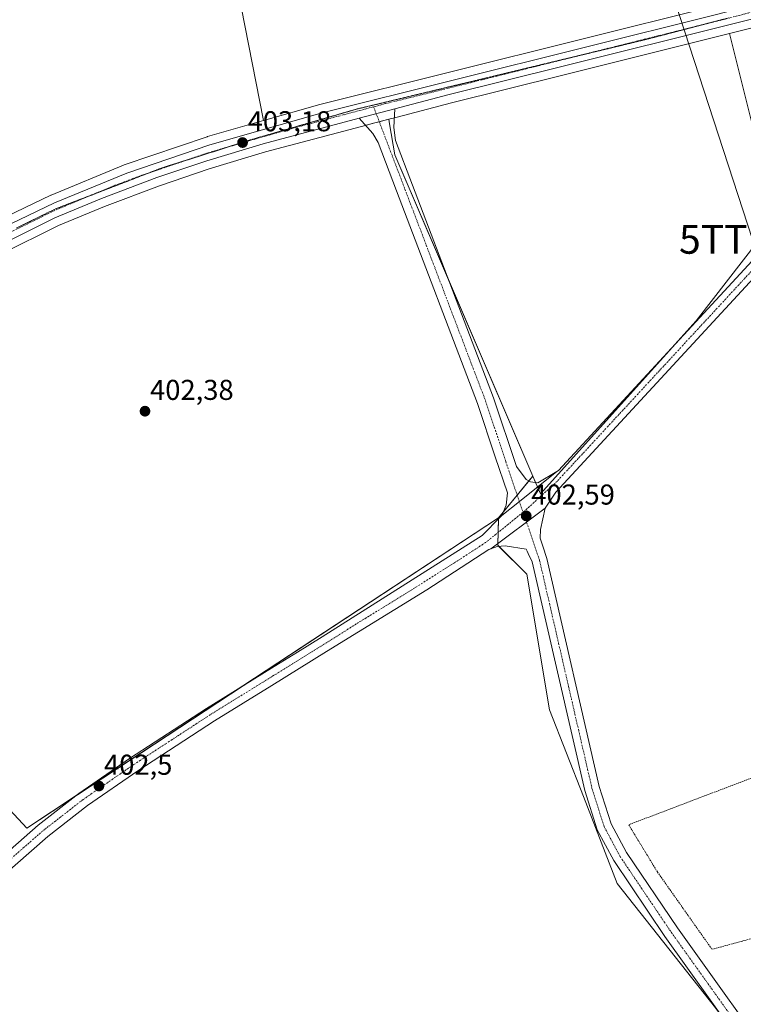
# Model space of a CAD drawing. Units: metres. Extents: x 607879 to 611340, y 4701508 to 4703875.
# Drawn here: x 609322 to 609574, y 4702919 to 4703262 of the extents above; entities that cross this region are included whole.
import ezdxf
from ezdxf.enums import TextEntityAlignment as Align

# ---------------------------------------------------------------- set-up
doc = ezdxf.new("R2010")
doc.units = ezdxf.units.M
doc.header["$MEASUREMENT"] = 0
for name, pattern in [('TRAZO_Y_PUNTO', [1, 0.5, -0.25, 0, -0.25]), ('TRAZOS', [0.75, 0.5, -0.25]), ('TRAZOS2', [0.375, 0.25, -0.125])]:
    doc.linetypes.add(name, pattern=pattern)
doc.layers.get('0').update_dxf_attribs({"lineweight": 5})
for name, color, linetype, lineweight in [('Alambrada', 19, 'TRAZOS', 0), ('Carretera de calzada única', 19, 'Continuous', 13), ('Carretera de calzada única Cxs', 19, 'Continuous', 13), ('Carretera de calzada única eje', 19, 'TRAZO_Y_PUNTO', 0), ('Carátula', 7, 'Continuous', 5), ('Cultivos herbáceos CxS', 92, 'Continuous', 0), ('Cultivos leñosos', 92, 'Continuous', 0), ('Cultivos leñosos CxS', 92, 'Continuous', 0), ('Núcleo urbano', 19, 'Continuous', 0), ('Núcleo urbano CxS', 19, 'Continuous', 0), ('Pista no pavimentada', 254, 'Continuous', 13), ('Pista no pavimentada Cxs', 254, 'Continuous', 0), ('Pista pavimentada eje', 135, 'TRAZO_Y_PUNTO', 0), ('Punto de cota en terreno', 7, 'Continuous', 0), ('Rótulo de punto de cota en terreno', 19, 'Continuous', 0), ('Tendido', 6, 'Continuous', 0), ('Torre de tendido puntual', 7, 'Continuous', 0), ('Vía pecuaria eje', 92, 'TRAZOS2', 0)]:
    doc.layers.add(name, color=color, linetype=linetype, lineweight=lineweight)
doc.styles.add('Arial', font='txt', dxfattribs={"height": 0.2})

# ---------------------------------------------------------------- blocks, each defined once
blk = doc.blocks.new('*U160')
at = {"layer": 'Cultivos herbáceos CxS', "color": 92, "linetype": 'Continuous', "lineweight": 0}
blk.add_polyline3d([(609534.28, 4703589.59, 399.19), (609609.92, 4703439.58, 399.74), (609604.11, 4703412.17, 399.96), (609595.43, 4703407.4, 400.06), (609578.08, 4703402.62, 400.47), (609547.28, 4703391.35, 402.64), (609573.52, 4703269.15, 401.79), (609563.7, 4703266.59, 402.48), (609426.69, 4703232.42, 403.34), (609426.6, 4703232.4, 403.35), (609407.04, 4703226.81, 403.34), (609378.8, 4703370.76, 403.98), (609361.52, 4703451.38, 404.51), (609336.56, 4703442.46, 405.03), (609332.63, 4703441.98, 404.95), (609351.39, 4703398.8, 404.69), (609354.2, 4703386.93, 404.49), (609351.39, 4703383.17, 404.39), (609236.35, 4703336.6, 405.3)], dxfattribs=at)
blk = doc.blocks.new('*U161')
at = {"layer": 'Núcleo urbano CxS', "color": 19, "linetype": 'Continuous', "lineweight": 0}
for points in [[(609308.37, 4703189.09, 403.74), (609332.85, 4703200.78, 403.54), (609332.99, 4703200.84, 403.54), (609358.22, 4703211.27, 403.46), (609358.37, 4703211.33, 403.46), (609387.33, 4703221.18, 403.37), (609387.48, 4703221.23, 403.37), (609407.04, 4703226.81, 403.34), (609426.6, 4703232.4, 403.35), (609426.69, 4703232.42, 403.34), (609563.7, 4703266.59, 402.48), (609573.52, 4703269.15, 401.79), (609631.65, 4703284.34, 399.54), (609669.68, 4703297.15, 398.51), (609669.7, 4703297.16, 398.51), (609669.71, 4703297.16, 398.51), (609691.49, 4703306.15, 398.2), (609713.2, 4703317.35, 398.18), (609762.26, 4703345.93, 396.61), (609852.79, 4703397.85, 396.15), (609856.9, 4703400.2, 395.99), (609915.76, 4703441.72, 395.65), (609941.01, 4703460.95, 395.23), (609950.21, 4703468.74, 395.06)], [(609630.43, 4703272.64, 400.02), (609572.26, 4703257.9, 402.29), (609569.5, 4703257.21, 402.25), (609511.3, 4703242.61, 402.59), (609472.5, 4703233.06, 402.93), (609453.58, 4703228.04, 402.98), (609450.65, 4703227.26, 402.84), (609445.35, 4703225.86, 403.01), (609441.11, 4703224.73, 403.01), (609407.74, 4703215.86, 403.03), (609388.1, 4703209.97, 403.11), (609370.77, 4703204.11, 403.2), (609351.61, 4703196.9, 403.26), (609335.5, 4703190.19, 403.37), (609315.46, 4703180.26, 403.49)]]:
    blk.add_polyline3d(points, dxfattribs=at)
blk = doc.blocks.new('*U162')
at = {"layer": 'Cultivos herbáceos CxS', "color": 92, "linetype": 'Continuous', "lineweight": 0}
blk.add_polyline3d([(609564.54, 4702917.34, 400.8), (609530.35, 4702960.74, 401.11), (609518.51, 4702991, 401.45), (609506.67, 4703021.25, 401.46), (609498.78, 4703068.6, 401.99), (609488.71, 4703078.67, 401.95), (609488.88, 4703088.24, 402.14), (609500.9, 4703102.81, 402.21), (609503.54, 4703096.66, 402.4), (609557.83, 4703157, 402.27), (609584.81, 4703191.69, 402.45), (609585.65, 4703192.58, 402.4), (609569.5, 4703257.21, 402.25), (609572.26, 4703257.9, 402.29), (609630.43, 4703272.64, 400.02)], dxfattribs=at)
blk = doc.blocks.new('*U164')
at = {"layer": 'Cultivos herbáceos CxS', "color": 92, "linetype": 'Continuous', "lineweight": 0}
blk.add_polyline3d([(609202.16, 4703111.72, 404.71), (609324.44, 4702980.04, 402.8), (609488.88, 4703088.24, 402.14), (609488.88, 4703088.24, 402.14), (609488.71, 4703078.67, 401.95), (609498.78, 4703068.6, 401.99), (609506.67, 4703021.25, 401.46), (609518.51, 4702991, 401.45), (609530.35, 4702960.74, 401.11), (609564.54, 4702917.34, 400.8)], dxfattribs=at)
blk = doc.blocks.new('5PATER')
at = {"layer": 'Carátula', "linetype": 'Continuous', "lineweight": 5}
h = blk.add_hatch(color=250, dxfattribs=at)
edge = h.paths.add_edge_path()
edge.add_ellipse((0, 0.01), major_axis=(-1.33, -1.34), ratio=0.999422, start_angle=0, end_angle=360)
blk = doc.blocks.new('*U183')
at = {"layer": 'Carretera de calzada única Cxs', "color": 19, "linetype": 'Continuous', "lineweight": 13}
for points in [[(609807.78, 4703363.09, 396.1), (609735.19, 4703321.18, 397.11), (609706.8, 4703305.41, 397.62), (609699.22, 4703301.42, 397.77), (609695.46, 4703299.44, 397.92), (609688.67, 4703296.25, 397.97), (609686.94, 4703295.28, 397.9), (609666.3, 4703287.65, 398.58), (609654.57, 4703283.35, 398.8), (609640.41, 4703278.57, 399.27), (609629.69, 4703275.55, 399.85), (609571.53, 4703260.81, 401.99), (609510.58, 4703245.52, 402.49), (609471.76, 4703235.97, 402.8), (609452.82, 4703230.94, 402.92), (609440.34, 4703227.63, 402.98), (609406.92, 4703218.75, 403.01), (609387.19, 4703212.83, 403.16), (609369.76, 4703206.94, 403.27), (609350.5, 4703199.69, 403.33), (609334.26, 4703192.92, 403.42), (609314.1, 4703182.93, 403.51)], [(609309.66, 4703186.38, 403.67), (609334.14, 4703198.07, 403.45), (609359.37, 4703208.5, 403.35), (609388.3, 4703218.34, 403.24), (609427.42, 4703229.51, 403.11), (609564.44, 4703263.68, 401.97), (609632.51, 4703281.46, 399.52), (609670.76, 4703294.35, 398.33), (609692.75, 4703303.43, 397.91), (609714.64, 4703314.72, 397.66), (609763.76, 4703343.33, 396.46), (609858.51, 4703397.67, 395.91), (609917.53, 4703439.3, 395.64), (609942.89, 4703458.61, 395.49), (609968.28, 4703480.09, 395.16), (609974.94, 4703487.09, 395.03), (609993.46, 4703509.14, 394.66), (610009.62, 4703531.33, 394.17)]]:
    blk.add_polyline3d(points, dxfattribs=at)
blk = doc.blocks.new('5TTEND')
blk.add_text('5TTEND', height=10).set_placement((0, 0), align=Align.MIDDLE_CENTER)

msp = doc.modelspace()

# ---------------------------------------------------------------- linework, layer by layer
at = {"layer": 'Alambrada', "color": 19, "linetype": 'TRAZOS', "lineweight": 0}
msp.add_polyline3d([(609636.71, 4703020.18, 401.99), (609534.32, 4702981.17, 401.24), (609544.35, 4702964.69, 400.99), (609563.35, 4702937.72, 401.05), (609574.09, 4702940.63, 401.12), (609683.89, 4702970.43, 401.12), (609703.89, 4702976.23, 401.13), (609725.89, 4702982.6, 401.64), (609719.05, 4703012.9, 401.22), (609715.8, 4703027.27, 401.22), (609711.84, 4703041.3, 403.06)], dxfattribs=at)
at = {"layer": 'Carretera de calzada única', "color": 19, "linetype": 'Continuous', "lineweight": 13}
for points in [[(609309.66, 4703186.38, 403.67), (609334.14, 4703198.07, 403.45), (609359.37, 4703208.5, 403.35), (609388.3, 4703218.34, 403.24), (609427.42, 4703229.51, 403.11), (609564.44, 4703263.68, 401.97), (609632.51, 4703281.46, 399.52), (609670.76, 4703294.35, 398.33), (609692.75, 4703303.43, 397.91), (609714.64, 4703314.72, 397.66), (609763.76, 4703343.33, 396.46), (609858.51, 4703397.67, 395.91), (609917.53, 4703439.3, 395.64), (609942.89, 4703458.61, 395.49), (609968.28, 4703480.09, 395.16), (609974.94, 4703487.09, 395.03), (609993.46, 4703509.14, 394.66), (610009.62, 4703531.33, 394.17)], [(609686.94, 4703295.28, 397.9), (609666.3, 4703287.65, 398.58), (609654.57, 4703283.35, 398.8), (609640.41, 4703278.57, 399.27), (609629.69, 4703275.55, 399.85), (609571.53, 4703260.81, 401.99), (609510.58, 4703245.52, 402.49), (609471.76, 4703235.97, 402.8), (609452.82, 4703230.94, 402.92)], [(609440.34, 4703227.63, 402.98), (609452.82, 4703230.94, 402.92)], [(609440.34, 4703227.63, 402.98), (609406.92, 4703218.75, 403.01), (609387.19, 4703212.83, 403.16), (609369.76, 4703206.94, 403.27), (609350.5, 4703199.69, 403.33), (609334.26, 4703192.92, 403.42), (609314.1, 4703182.93, 403.51), (609291.98, 4703171.36, 403.67), (609276.69, 4703162.85, 403.79), (609242.64, 4703141.98, 404.17), (609219.58, 4703127.24, 404.35), (609206.17, 4703118.26, 404.48), (609185.58, 4703103.59, 404.78), (609175.73, 4703095.93, 405.13), (609109.76, 4703038.43, 406.35), (609088.21, 4703020.5, 407.1), (609065.25, 4703002.25, 407.7), (608934.6, 4702906.35, 410.35), (608841.94, 4702838.46, 413.45), (608824.16, 4702825.18, 414.35), (608798.94, 4702804.01, 415.42), (608792.32, 4702797.01, 415.84)]]:
    msp.add_polyline3d(points, dxfattribs=at)
at = {"layer": 'Carretera de calzada única eje', "color": 19, "linetype": 'TRAZO_Y_PUNTO', "lineweight": 0}
for points in [[(609692.65, 4703300.75, 397.94), (609690.71, 4703299.84, 397.99), (609686.07, 4703297.96, 398.05), (609675.07, 4703293.42, 398.3), (609668.53, 4703291, 398.29), (609662.67, 4703288.85, 398.57), (609643.55, 4703282.41, 399.27), (609636.46, 4703280.01, 399.47), (609631.1, 4703278.5, 399.75), (609602.03, 4703271.13, 400.6), (609567.98, 4703262.25, 401.91), (609537.51, 4703254.6, 402.2), (609469, 4703237.51, 402.77), (609449.58, 4703232.74, 402.94), (609445.37, 4703231.62, 402.95)], [(609445.37, 4703231.62, 402.95), (609417.17, 4703224.13, 403.07), (609397.6, 4703218.54, 403.17), (609387.75, 4703215.58, 403.19), (609379.03, 4703212.64, 403.28), (609364.57, 4703207.72, 403.34), (609354.92, 4703204.09, 403.37), (609342.32, 4703198.88, 403.48), (609334.21, 4703195.49, 403.44), (609324.12, 4703190.5, 403.51), (609311.87, 4703184.65, 403.6), (609300.82, 4703178.86, 403.69), (609288.23, 4703172.05, 403.72), (609280.58, 4703167.8, 403.81), (609269.41, 4703161.13, 403.85), (609252.39, 4703150.68, 404), (609229.05, 4703136.06, 404.22), (609217.53, 4703128.68, 404.39), (609210.82, 4703124.19, 404.45), (609197.67, 4703115.16, 404.61), (609187.39, 4703107.83, 404.79), (609178.73, 4703101.19, 404.93), (609173.8, 4703097.36, 405.07), (609157.71, 4703083.51, 405.42)]]:
    msp.add_polyline3d(points, dxfattribs=at)
at = {"layer": 'Cultivos herbáceos CxS', "color": 92, "linetype": 'Continuous', "lineweight": 0}
for points in [[(609378.8, 4703370.76, 403.98), (609407.04, 4703226.81, 403.34)], [(609630.43, 4703272.64, 400.02), (609572.26, 4703257.9, 402.29), (609569.5, 4703257.21, 402.25)], [(609407.04, 4703226.81, 403.34), (609426.6, 4703232.4, 403.35), (609426.69, 4703232.42, 403.34), (609563.7, 4703266.59, 402.48), (609573.52, 4703269.15, 401.79)], [(609569.5, 4703257.21, 402.25), (609585.65, 4703192.58, 402.4), (609584.81, 4703191.69, 402.45), (609557.83, 4703157, 402.27), (609547.22, 4703145.21, 402.27), (609503.54, 4703096.66, 402.4), (609502.53, 4703099.01, 402.4), (609501.87, 4703100.55, 402.31), (609500.9, 4703102.81, 402.21)], [(609488.88, 4703088.24, 402.14), (609399.76, 4703029.6, 401.85), (609342.04, 4702991.62, 402.42), (609324.44, 4702980.04, 402.8), (609202.16, 4703111.72, 404.71)], [(609500.9, 4703102.81, 402.21), (609499.5, 4703101.11, 402.35), (609495.42, 4703096.17, 402.48), (609490.66, 4703090.39, 402.26), (609488.88, 4703088.24, 402.14)], [(609684.24, 4702742.7, 399.96), (609684.24, 4702748.31, 399.89), (609684.24, 4702751.6, 399.9), (609634.26, 4702821.32, 400.28), (609576.14, 4702901.37, 400.7), (609564.54, 4702917.34, 400.8), (609530.35, 4702960.74, 401.11), (609518.51, 4702991, 401.45), (609506.67, 4703021.25, 401.46), (609498.78, 4703068.6, 401.99), (609489.09, 4703078.29, 401.91), (609488.71, 4703078.68, 401.95), (609488.72, 4703079.27, 402), (609488.79, 4703083.14, 402.3), (609488.87, 4703087.87, 402.16), (609488.88, 4703088.24, 402.14)]]:
    msp.add_polyline3d(points, dxfattribs=at)
at = {"layer": 'Cultivos leñosos', "color": 92, "linetype": 'Continuous', "lineweight": 0}
for points in [[(609378.8, 4703370.76, 403.98), (609407.04, 4703226.81, 403.34)], [(609450.65, 4703227.26, 402.84), (609452.61, 4703227.78, 402.9), (609453.58, 4703228.04, 402.98), (609472.5, 4703233.06, 402.93), (609511.3, 4703242.61, 402.59), (609569.5, 4703257.21, 402.25)], [(609569.5, 4703257.21, 402.25), (609585.65, 4703192.58, 402.4), (609584.81, 4703191.69, 402.45), (609557.83, 4703157, 402.27), (609547.22, 4703145.21, 402.27), (609503.54, 4703096.66, 402.4), (609502.53, 4703099.01, 402.4), (609501.87, 4703100.55, 402.31), (609500.9, 4703102.81, 402.21)], [(609450.65, 4703227.26, 402.84), (609447.36, 4703226.39, 402.96), (609445.35, 4703225.86, 403.01), (609442.59, 4703225.12, 403.01), (609441.11, 4703224.73, 403.01), (609407.74, 4703215.86, 403.03), (609388.1, 4703209.97, 403.11), (609370.77, 4703204.11, 403.2), (609351.61, 4703196.9, 403.26), (609335.5, 4703190.19, 403.37), (609315.46, 4703180.26, 403.49), (609293.4, 4703168.72, 403.65), (609278.2, 4703160.26, 403.8), (609244.23, 4703139.44, 404.14), (609221.22, 4703124.73, 404.45), (609207.87, 4703115.79, 404.67), (609202.16, 4703111.72, 404.71)], [(609407.04, 4703226.81, 403.34), (609387.48, 4703221.23, 403.37), (609387.33, 4703221.18, 403.37), (609358.37, 4703211.33, 403.46), (609358.22, 4703211.27, 403.46), (609332.99, 4703200.84, 403.54), (609332.85, 4703200.78, 403.54), (609308.37, 4703189.09, 403.74), (609308.23, 4703189.02, 403.74), (609283.07, 4703175.38, 403.75), (609282.98, 4703175.33, 403.74), (609281.83, 4703174.64, 403.71), (609260.6, 4703161.99, 404.02), (609260.55, 4703161.95, 404.02), (609228.67, 4703141.95, 404.32)], [(609500.9, 4703102.81, 402.21), (609471.14, 4703172.17, 402.47), (609452.84, 4703214.82, 403), (609450.94, 4703225.63, 402.79), (609450.65, 4703227.26, 402.84)], [(609500.9, 4703102.81, 402.21), (609471.14, 4703172.17, 402.47), (609452.84, 4703214.82, 403), (609450.94, 4703225.63, 402.79), (609450.65, 4703227.26, 402.84)], [(609488.88, 4703088.24, 402.14), (609399.76, 4703029.6, 401.85), (609342.04, 4702991.62, 402.42), (609324.44, 4702980.04, 402.8), (609202.16, 4703111.72, 404.71)], [(609500.9, 4703102.81, 402.21), (609499.5, 4703101.11, 402.35), (609495.42, 4703096.17, 402.48), (609490.66, 4703090.39, 402.26), (609488.88, 4703088.24, 402.14)]]:
    msp.add_polyline3d(points, dxfattribs=at)
at = {"layer": 'Cultivos leñosos CxS', "color": 92, "linetype": 'Continuous', "lineweight": 0}
for points in [[(609407.04, 4703226.81, 403.34), (609387.48, 4703221.23, 403.37), (609387.33, 4703221.18, 403.37), (609358.37, 4703211.33, 403.46), (609358.22, 4703211.27, 403.46), (609332.99, 4703200.84, 403.54), (609332.85, 4703200.78, 403.54), (609308.37, 4703189.09, 403.74), (609308.23, 4703189.02, 403.74), (609283.07, 4703175.38, 403.75), (609282.98, 4703175.33, 403.74), (609281.83, 4703174.64, 403.71), (609260.6, 4703161.99, 404.02), (609260.55, 4703161.95, 404.02), (609228.67, 4703141.95, 404.32), (609174.78, 4703229.9, 405.41), (609142.91, 4703269.15, 405.95), (609200.45, 4703295.16, 405.29), (609213.23, 4703300.94, 405.19), (609378.8, 4703370.76, 403.98), (609407.04, 4703226.81, 403.34)], [(609500.9, 4703102.81, 402.21), (609452.84, 4703214.82, 403), (609450.94, 4703225.63, 402.79), (609450.65, 4703227.26, 402.84), (609453.58, 4703228.04, 402.98), (609472.5, 4703233.06, 402.93), (609511.3, 4703242.61, 402.59), (609569.5, 4703257.21, 402.25), (609585.65, 4703192.58, 402.4), (609584.81, 4703191.69, 402.45), (609557.83, 4703157, 402.27), (609503.54, 4703096.66, 402.4), (609500.9, 4703102.81, 402.21)], [(609500.9, 4703102.81, 402.21), (609488.88, 4703088.24, 402.14), (609324.44, 4702980.04, 402.8), (609202.16, 4703111.72, 404.71), (609207.88, 4703115.79, 404.67), (609221.22, 4703124.73, 404.45), (609244.23, 4703139.44, 404.14), (609278.2, 4703160.26, 403.8), (609293.4, 4703168.72, 403.65), (609315.46, 4703180.26, 403.49), (609335.5, 4703190.19, 403.37), (609351.61, 4703196.9, 403.26), (609370.77, 4703204.11, 403.2), (609388.1, 4703209.97, 403.11), (609407.74, 4703215.86, 403.03), (609441.11, 4703224.73, 403.01), (609445.35, 4703225.86, 403.01), (609450.65, 4703227.26, 402.84), (609450.94, 4703225.63, 402.79), (609452.84, 4703214.82, 403), (609500.9, 4703102.81, 402.21)]]:
    msp.add_polyline3d(points, close=True, dxfattribs=at)
at = {"layer": 'Núcleo urbano', "color": 19, "linetype": 'Continuous', "lineweight": 0}
for points in [[(609630.43, 4703272.64, 400.02), (609572.26, 4703257.9, 402.29), (609569.5, 4703257.21, 402.25)], [(609407.04, 4703226.81, 403.34), (609426.6, 4703232.4, 403.35), (609426.69, 4703232.42, 403.34), (609563.7, 4703266.59, 402.48), (609573.52, 4703269.15, 401.79)], [(609450.65, 4703227.26, 402.84), (609452.61, 4703227.78, 402.9), (609453.58, 4703228.04, 402.98), (609472.5, 4703233.06, 402.93), (609511.3, 4703242.61, 402.59), (609569.5, 4703257.21, 402.25)], [(609450.65, 4703227.26, 402.84), (609447.36, 4703226.39, 402.96), (609445.35, 4703225.86, 403.01), (609442.59, 4703225.12, 403.01), (609441.11, 4703224.73, 403.01), (609407.74, 4703215.86, 403.03), (609388.1, 4703209.97, 403.11), (609370.77, 4703204.11, 403.2), (609351.61, 4703196.9, 403.26), (609335.5, 4703190.19, 403.37), (609315.46, 4703180.26, 403.49), (609293.4, 4703168.72, 403.65), (609278.2, 4703160.26, 403.8), (609244.23, 4703139.44, 404.14), (609221.22, 4703124.73, 404.45), (609207.87, 4703115.79, 404.67), (609202.16, 4703111.72, 404.71)], [(609407.04, 4703226.81, 403.34), (609387.48, 4703221.23, 403.37), (609387.33, 4703221.18, 403.37), (609358.37, 4703211.33, 403.46), (609358.22, 4703211.27, 403.46), (609332.99, 4703200.84, 403.54), (609332.85, 4703200.78, 403.54), (609308.37, 4703189.09, 403.74), (609308.23, 4703189.02, 403.74), (609283.07, 4703175.38, 403.75), (609282.98, 4703175.33, 403.74), (609281.83, 4703174.64, 403.71), (609260.6, 4703161.99, 404.02), (609260.55, 4703161.95, 404.02), (609228.67, 4703141.95, 404.32)]]:
    msp.add_polyline3d(points, dxfattribs=at)
at = {"layer": 'Pista no pavimentada', "color": 254, "linetype": 'Continuous', "lineweight": 13}
for points in [[(609509.21, 4703104.37, 402.16), (609509.83, 4703104.74, 402.18), (609584.49, 4703185.54, 402.43), (609611.76, 4703213.91, 402.16), (609628.45, 4703226.49, 401.25), (609683.87, 4703264.12, 398.71), (609694.61, 4703270.36, 398.41), (609696.85, 4703274.13, 398.16), (609697.62, 4703276.47, 398.1), (609697.88, 4703279.35, 398.05), (609697.7, 4703280.23, 398.07), (609697.39, 4703281.7, 398.11)], [(609440.34, 4703227.63, 402.98), (609452.82, 4703230.94, 402.92)], [(609452.82, 4703230.94, 402.92), (609452.38, 4703224.44, 402.81), (609452.97, 4703219.9, 402.93), (609458.91, 4703204.29, 402.88), (609487.17, 4703130.06, 402.22), (609495.16, 4703106.12, 402.26), (609498.6, 4703101.61, 402.36), (609500.03, 4703100.82, 402.35), (609502.63, 4703100.44, 402.31), (609509.21, 4703104.37, 402.16)], [(609490.08, 4703089.06, 402.24), (609491.64, 4703092.66, 402.27), (609492.01, 4703096.97, 402.29), (609487.81, 4703109.55, 402.24), (609481.63, 4703128.08, 402.4), (609453.36, 4703202.36, 402.92), (609446.95, 4703219.19, 403.16), (609445.12, 4703222.31, 403.08), (609440.34, 4703227.63, 402.98)], [(609612.83, 4703208.66, 402.03), (609587.7, 4703182.52, 402.46), (609508.86, 4703097.19, 402.16), (609505.17, 4703091.57, 402.2)], [(609509.21, 4703104.37, 402.16), (609496.2, 4703093.92, 402.53), (609490.08, 4703089.06, 402.24)], [(609509.21, 4703104.37, 402.16), (609496.2, 4703093.92, 402.53), (609490.08, 4703089.06, 402.24)], [(609486.29, 4703077.46, 401.99), (609505.17, 4703091.57, 402.2)], [(609486.29, 4703077.46, 401.99), (609505.17, 4703091.57, 402.2)], [(609505.17, 4703091.57, 402.2), (609503.61, 4703084.14, 402.23), (609503.49, 4703081.14, 402.26), (609504.41, 4703078.4, 402.26), (609505.79, 4703074.02, 402.27), (609524.05, 4702994.53, 401.57), (609528.21, 4702981.45, 401.46), (609533.59, 4702971.44, 401.3), (609551.28, 4702945.19, 401.15), (609626.4, 4702840.07, 400.3), (609759.52, 4702649.97, 399.03), (609778.15, 4702621.67, 399.05), (609785.75, 4702615.74, 399.06), (609791.58, 4702614.97, 399.25), (609795.95, 4702616.18, 399.15)], [(609293.18, 4702950.13, 403.37), (609328.49, 4702981.09, 402.76), (609342.59, 4702992.05, 402.4), (609360.29, 4703004.29, 402.18), (609387.1, 4703021.76, 401.84), (609409.77, 4703035.8, 401.74), (609418.83, 4703041.42, 401.71), (609427.4, 4703046.73, 401.72), (609483.25, 4703082.03, 401.96), (609489.57, 4703088.6, 402.2), (609490.08, 4703089.06, 402.24)], [(609486.29, 4703077.46, 401.99), (609485.6, 4703077.21, 401.99), (609463.89, 4703063.09, 401.72), (609428.94, 4703041.63, 401.63), (609409.86, 4703029.81, 401.6), (609389.86, 4703017.41, 401.72), (609363.16, 4703000.02, 401.97), (609345.63, 4702987.9, 402.32), (609331.76, 4702977.12, 402.75), (609296.6, 4702946.29, 403.17), (609185.82, 4702846.86, 405.34), (609171.32, 4702832.58, 405.4), (609161.25, 4702821.2, 405.56), (609155.05, 4702812.2, 405.73), (609149.76, 4702802.47, 405.57), (609117.78, 4702719.51, 406.74), (609109.33, 4702699.89, 406.92), (609098.61, 4702679.54, 407.46), (609067.81, 4702626.51, 409.34), (609050.7, 4702598.67, 410.37), (608996.12, 4702518.58, 413.13), (608958.43, 4702464.66, 417.36)], [(609778.78, 4702597.24, 398.86), (609779.99, 4702601.85, 398.89), (609780.1, 4702606.61, 398.9), (609779.46, 4702610.12, 398.9), (609760.31, 4702639.21, 399.09), (609755.17, 4702647.01, 399.1), (609622.11, 4702837.03, 400.36), (609546.97, 4702942.19, 401.08), (609529.09, 4702968.72, 401.34), (609523.36, 4702979.39, 401.38), (609518.98, 4702993.14, 401.51), (609500.67, 4703072.84, 402.13), (609499.27, 4703075.82, 402.12), (609498.87, 4703076.56, 402.1), (609498.57, 4703077.31, 402.08), (609491.19, 4703078.49, 401.8), (609488.44, 4703078.23, 401.94), (609486.29, 4703077.46, 401.99)]]:
    msp.add_polyline3d(points, dxfattribs=at)
at = {"layer": 'Pista no pavimentada Cxs', "color": 254, "linetype": 'Continuous', "lineweight": 0}
for points in [[(609698.83, 4703267.72, 398.31), (609686.22, 4703260.39, 398.69), (609631.02, 4703222.9, 401.21), (609616.95, 4703212.3, 402), (609612.83, 4703208.66, 402.03), (609587.7, 4703182.52, 402.46), (609508.86, 4703097.19, 402.16), (609505.17, 4703091.57, 402.2), (609486.29, 4703077.46, 401.99), (609485.6, 4703077.21, 401.99), (609463.89, 4703063.09, 401.72), (609428.94, 4703041.63, 401.63), (609409.86, 4703029.81, 401.6), (609389.86, 4703017.41, 401.72), (609363.16, 4703000.02, 401.97), (609345.63, 4702987.9, 402.32), (609331.76, 4702977.12, 402.75), (609296.6, 4702946.29, 403.17)], [(609293.18, 4702950.13, 403.37), (609328.49, 4702981.09, 402.76), (609342.59, 4702992.05, 402.4), (609360.29, 4703004.29, 402.18), (609387.1, 4703021.76, 401.84), (609409.77, 4703035.8, 401.74), (609418.83, 4703041.42, 401.71), (609427.4, 4703046.73, 401.72), (609483.25, 4703082.03, 401.96), (609489.57, 4703088.6, 402.2), (609490.08, 4703089.06, 402.24), (609496.2, 4703093.92, 402.53), (609509.21, 4703104.37, 402.16), (609509.83, 4703104.74, 402.18), (609584.49, 4703185.54, 402.43), (609611.76, 4703213.91, 402.16), (609628.45, 4703226.49, 401.25), (609683.87, 4703264.12, 398.71)], [(609622.11, 4702837.03, 400.36), (609546.97, 4702942.19, 401.08), (609529.09, 4702968.72, 401.34), (609523.36, 4702979.39, 401.38), (609518.98, 4702993.14, 401.51), (609500.67, 4703072.84, 402.13), (609499.27, 4703075.82, 402.12), (609498.87, 4703076.56, 402.1), (609498.57, 4703077.31, 402.08), (609491.19, 4703078.49, 401.8), (609488.44, 4703078.23, 401.94), (609486.29, 4703077.46, 401.99), (609505.17, 4703091.57, 402.2), (609503.61, 4703084.14, 402.23), (609503.49, 4703081.14, 402.26), (609504.41, 4703078.4, 402.26), (609505.79, 4703074.02, 402.27), (609524.05, 4702994.53, 401.57), (609528.21, 4702981.45, 401.46), (609533.59, 4702971.44, 401.3), (609551.28, 4702945.19, 401.15), (609626.4, 4702840.07, 400.3)]]:
    msp.add_polyline3d(points, dxfattribs=at)
msp.add_polyline3d([(609509.21, 4703104.37, 402.16), (609496.2, 4703093.92, 402.53), (609490.08, 4703089.06, 402.24), (609491.64, 4703092.66, 402.27), (609492.01, 4703096.97, 402.29), (609487.81, 4703109.55, 402.24), (609481.63, 4703128.08, 402.4), (609453.36, 4703202.36, 402.92), (609446.95, 4703219.19, 403.16), (609445.12, 4703222.31, 403.08), (609440.34, 4703227.63, 402.98), (609452.82, 4703230.94, 402.92), (609452.38, 4703224.44, 402.81), (609452.97, 4703219.9, 402.93), (609458.91, 4703204.29, 402.88), (609487.17, 4703130.06, 402.22), (609495.16, 4703106.12, 402.26), (609498.6, 4703101.61, 402.36), (609500.03, 4703100.82, 402.35), (609502.63, 4703100.44, 402.31), (609509.21, 4703104.37, 402.16)], close=True, dxfattribs=at)
at = {"layer": 'Pista pavimentada eje', "color": 135, "linetype": 'TRAZO_Y_PUNTO', "lineweight": 0}
for points in [[(609445.37, 4703231.62, 402.95), (609470.27, 4703166.19, 402.72), (609484.4, 4703129.07, 402.36), (609487.49, 4703119.81, 402.44), (609491.49, 4703107.84, 402.48), (609494.31, 4703099.38, 402.42), (609497.5, 4703090.16, 402.55)], [(609614.43, 4703213.16, 402.08), (609612.3, 4703211.29, 402.09), (609586.1, 4703184.03, 402.49), (609509.35, 4703100.97, 402.17), (609497.5, 4703090.16, 402.55)], [(609497.5, 4703090.16, 402.55), (609484.43, 4703079.62, 402.08), (609473.57, 4703072.56, 401.88), (609456.8, 4703061.96, 401.82), (609439.32, 4703051.23, 401.74), (609428.17, 4703044.18, 401.83), (609414.35, 4703035.62, 401.74), (609409.82, 4703032.81, 401.83), (609398.48, 4703025.79, 401.81), (609388.48, 4703019.59, 401.91), (609375.13, 4703010.89, 401.95), (609361.73, 4703002.16, 402.18), (609344.11, 4702989.98, 402.44), (609330.13, 4702979.11, 402.85), (609294.89, 4702948.21, 403.39)], [(609497.5, 4703090.16, 402.55), (609498.03, 4703088.64, 402.54), (609503.23, 4703073.43, 402.22), (609521.52, 4702993.84, 401.77), (609523.6, 4702987.3, 401.54), (609525.79, 4702980.42, 401.56), (609528.65, 4702975.09, 401.34), (609531.34, 4702970.08, 401.47), (609549.13, 4702943.69, 401.13), (609586.7, 4702891.11, 400.71), (609624.26, 4702838.55, 400.38), (609757.35, 4702648.49, 399.23), (609759.92, 4702644.59, 399.07), (609778.81, 4702615.9, 398.98), (609788.18, 4702603.86, 399.31)]]:
    msp.add_polyline3d(points, dxfattribs=at)
at = {"layer": 'Tendido', "color": 6, "linetype": 'Continuous', "lineweight": 0}
msp.add_polyline3d([(609475.03, 4703846.04, 405.81), (609476.78, 4703786.49, 404.78), (609441.71, 4703707.33, 405.54), (609433.46, 4703558.47, 402.16), (609485.92, 4703432.88, 403.56), (609540.33, 4703299.61, 403.06), (609577.46, 4703185.37, 402.6), (609608.06, 4703091.25, 402.18), (609640.94, 4702989.89, 401.47), (609629.89, 4702987.59, 401.47)], dxfattribs=at)
at = {"layer": 'Vía pecuaria eje', "color": 92, "linetype": 'TRAZOS2', "lineweight": 0}
msp.add_polyline3d([(609568.64, 4703262.5, 401.91), (609563.98, 4703261.28, 401.9), (609560.32, 4703260.33, 401.92), (609559.32, 4703260.07, 401.94), (609554.67, 4703258.85, 402.07), (609550.01, 4703257.63, 402.16), (609545.35, 4703256.42, 402.15), (609540.7, 4703255.2, 402.1), (609536.14, 4703254.1, 402.23), (609531.58, 4703253, 402.33), (609527.02, 4703251.9, 402.29), (609522.46, 4703250.8, 402.23), (609517.9, 4703249.7, 402.31), (609517.28, 4703249.55, 402.33), (609513.34, 4703248.6, 402.45), (609508.78, 4703247.51, 402.5), (609504.22, 4703246.41, 402.47), (609499.66, 4703245.31, 402.43), (609495.11, 4703244.21, 402.55), (609490.55, 4703243.11, 402.64), (609485.99, 4703242.01, 402.57), (609481.43, 4703240.91, 402.52), (609476.78, 4703239.79, 402.63), (609472.14, 4703238.68, 402.77), (609467.49, 4703237.56, 402.77), (609462.85, 4703236.44, 402.79), (609458.2, 4703235.33, 402.81), (609453.56, 4703234.21, 402.9), (609448.91, 4703233.09, 402.95), (609444.27, 4703231.98, 402.95), (609439.62, 4703230.86, 402.93), (609435.06, 4703229.54, 402.99), (609430.5, 4703228.21, 403.05), (609425.93, 4703226.89, 403.01), (609421.37, 4703225.57, 403), (609416.8, 4703224.24, 403.07), (609412.24, 4703222.92, 403.13), (609407.68, 4703221.6, 403.07), (609403.11, 4703220.28, 403.08), (609398.58, 4703218.84, 403.16), (609397.92, 4703218.63, 403.17), (609394.04, 4703217.4, 403.18), (609389.5, 4703215.97, 403.17), (609384.97, 4703214.53, 403.22), (609380.43, 4703213.09, 403.28), (609379.51, 4703212.8, 403.28), (609375.9, 4703211.66, 403.26), (609371.36, 4703210.22, 403.27), (609367.16, 4703208.6, 403.35), (609366.73, 4703208.44, 403.35), (609362.1, 4703206.65, 403.32), (609357.47, 4703204.86, 403.32), (609352.84, 4703203.08, 403.41), (609348.21, 4703201.29, 403.41), (609347.38, 4703200.97, 403.41), (609343.58, 4703199.51, 403.44), (609338.95, 4703197.72, 403.49), (609334.32, 4703195.93, 403.44), (609329.86, 4703193.74, 403.53), (609325.4, 4703191.55, 403.53), (609320.94, 4703189.36, 403.58)], dxfattribs=at)

# ---------------------------------------------------------------- block references
at = {"layer": 'Carretera de calzada única Cxs', "color": 19, "linetype": 'Continuous', "lineweight": 13}
msp.add_blockref('*U183', (0, 0), dxfattribs=at)
at = {"layer": 'Cultivos herbáceos CxS', "color": 92, "linetype": 'Continuous', "lineweight": 0}
for name in ['*U160', '*U162', '*U164']:
    msp.add_blockref(name, (0, 0), dxfattribs=at)
at = {"layer": 'Núcleo urbano CxS', "color": 19, "linetype": 'Continuous', "lineweight": 0}
msp.add_blockref('*U161', (0, 0), dxfattribs=at)
at = {"layer": 'Punto de cota en terreno', "linetype": 'Continuous', "lineweight": 0}
for p in [(609399.7, 4703219.14, 403.18), (609365.68, 4703125.43, 402.38), (609498.58, 4703088.91, 402.59), (609349.62, 4702994.67, 402.5)]:
    msp.add_blockref('5PATER', p, dxfattribs=at)
at = {"layer": 'Torre de tendido puntual', "linetype": 'Continuous', "lineweight": 0}
msp.add_blockref('5TTEND', (609577.46, 4703185.37, 402.45), dxfattribs=at)

# ---------------------------------------------------------------- texts
at = {"layer": 'Rótulo de punto de cota en terreno', "color": 19, "linetype": 'Continuous', "lineweight": 0, "style": 'Arial'}
for s, p in [('403,18', (609401.46, 4703220.9)), ('402,38', (609367.44, 4703127.19)), ('402,59', (609500.34, 4703090.67)), ('402,5', (609351.38, 4702996.43))]:
    msp.add_text(s, height=7, dxfattribs=at).set_placement(p, align=Align.BOTTOM_LEFT)

doc.saveas('drawing.dxf')
